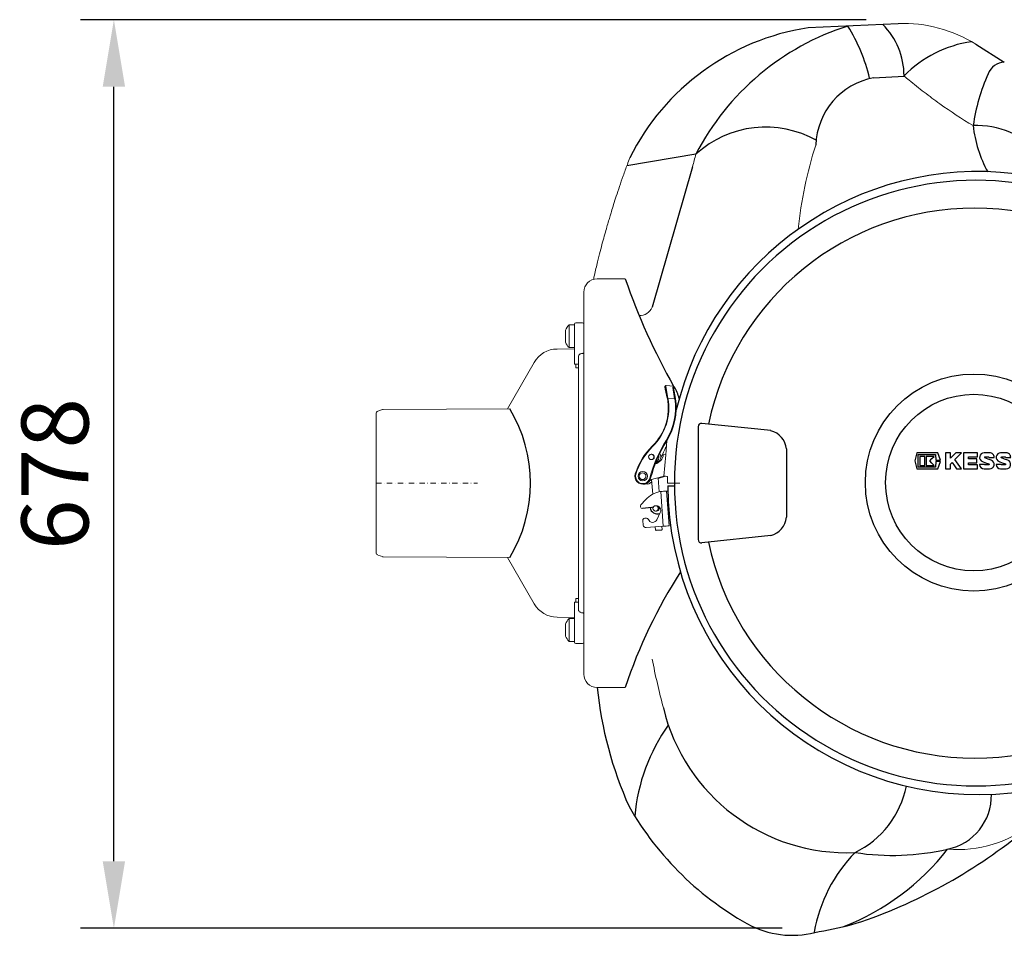
# Model space of a CAD drawing. Units: millimetres. Extents: x 89161 to 92991, y 27502 to 31625.
# Drawn here: x 89727 to 90462, y 27662 to 28346 of the extents above; entities that cross this region are included whole.
import ezdxf

# ---------------------------------------------------------------- set-up
doc = ezdxf.new("R2010")
doc.units = ezdxf.units.MM
doc.header["$LTSCALE"] = 10
doc.linetypes.add('STRICHPUNKT', pattern=[1, 0.5, -0.25, 0, -0.25])
doc.layers.add('Bemaßung', color=5, linetype='Continuous', lineweight=15)
doc.styles.get("Standard").update_dxf_attribs({"font": 'romans.shx', "width": 0.8})
doc.dimstyles.new('Kopie von Kopie17 von ISO-25', dxfattribs={"dimscale": 20, "dimtxt": 2.5, "dimasz": 2.5, "dimexe": 1.25, "dimexo": 1.2, "dimtad": 1, "dimdec": 0, "dimtxsty": 'Standard', "dimcen": 2.5, "dimadec": 0, "dimazin": 0, "dimtfac": 1, "dimtdec": 0, "dimtmove": 0, "dimatfit": 3, "dimfxl": 0, "dimarcsym": 0})

# ---------------------------------------------------------------- blocks, each defined once
blk = doc.blocks.new('*D9')
at = {"layer": 'Bemaßung', "color": 0, "lineweight": -2, "transparency": 16777216}
for p, q in [((90359.28, 28345.91), (89772.69, 28345.91)), ((89797.69, 27717.7), (89797.69, 28295.91)), ((90296.51, 27667.7), (89772.69, 27667.7))]:
    blk.add_line(p, q, dxfattribs=at)
at = {"layer": 'Bemaßung', "color": 0, "transparency": 16777216}
for points in [[(89789.36, 28295.91), (89806.02, 28295.91), (89797.69, 28345.91)], [(89789.36, 27717.7), (89806.02, 27717.7), (89797.69, 27667.7)]]:
    blk.add_solid(points, dxfattribs=at)
at = {"layer": 'DEFPOINTS', "color": 0, "transparency": 16777216}
for p in [(89797.69, 28345.91), (90383.28, 28345.91), (90320.51, 27667.7)]:
    blk.add_point(p, dxfattribs=at)
at = {"layer": 'Bemaßung', "color": 0, "transparency": 16777216, "insert": (89760.19, 28006.8), "char_height": 50, "attachment_point": 5, "rotation": 90}
blk.add_mtext('678', dxfattribs=at)
blk = doc.blocks.new('KES_Logo 2D 2011')
at = {"color": 0, "linetype": 'Continuous', "lineweight": -2}
for points in [[(57.7, 20), (5.2, 20), (0, 0), (5.2, -20), (57.7, -20), (64.3, -1.7), (52.3, -1.7), (51.3, -16), (8.3, -16), (8.3, 16), (51.3, 16), (52.3, 1.7), (64.3, 1.7)], [(24.6, -11.2), (24.6, 11.2), (12.1, 11.2), (12.1, -11.2)], [(48.3, -11.2), (42.7, -5.6), (37.1, 0), (42.7, 5.6), (48.3, 11.2), (28.3, 11.2), (28.3, -11.2)], [(102.1, 20), (95.4, 13.3), (88.7, 6.6), (88.7, 20), (76.2, 20), (76.2, -20), (88.7, -20), (88.7, -8), (92.8, -3.9), (98.4, -12), (104, -20), (116.2, -20), (108, -8.2), (99.8, 3.5), (108, 11.7), (116.2, 20)], [(156.2, 10), (156.2, 20), (121.2, 20), (121.2, -20), (156.2, -20), (156.2, -10), (133.7, -10), (133.7, -5), (154.4, -5), (154.4, 5), (133.7, 5), (133.7, 10)], [(278.6, 10), (278.6, 20), (243.6, 20), (243.6, -20), (278.6, -20), (278.6, -10), (256, -10), (256, -5), (276.7, -5), (276.7, 5), (256, 5), (256, 10)], [(315, -10), (296, -10), (296, 20), (283.6, 20), (283.6, -20), (315, -20)]]:
    blk.add_lwpolyline(points, close=True, dxfattribs=at)
for points in [[(197.4, 8.8, 0.414215), (186.2, 20), (172.5, 20, 0.835177), (168.5, -1.8), (176.3, -4.7), (184.1, -7.6, -0.835244), (183.7, -10), (175, -10, -0.414213), (173.7, -8.8), (161.2, -8.8, 0.414207), (172.5, -20), (186.2, -20, 0.835178), (190.1, 1.8), (182.3, 4.7), (174.5, 7.6, -0.835102), (175, 10), (183.7, 10, -0.414146), (184.9, 8.8)], [(238.6, 8.8, 0.414215), (227.3, 20), (213.6, 20, 0.835177), (209.7, -1.8), (217.5, -4.7), (225.3, -7.6, -0.835244), (224.8, -10), (216.1, -10, -0.414213), (214.9, -8.8), (202.4, -8.8, 0.414207), (213.6, -20), (227.3, -20, 0.835178), (231.3, 1.8), (223.5, 4.7), (215.7, 7.6, -0.835102), (216.1, 10), (224.8, 10, -0.414146), (226.1, 8.8)]]:
    blk.add_lwpolyline(points, format="xyb", close=True, dxfattribs=at)
blk = doc.blocks.new('93003.01_PVS - ds')
for p, q in [((389.81, 342.94), (322.44, 339.79)), ((447.64, 327.56), (468.98, 314.18)), ((371.31, 302.52), (394.19, 303.8)), ((238.77, 245.57), (187.07, 236.71)), ((236.21, 236.09), (206.04, 131.32)), ((216.3, 72.06), (216.31, 72.63)), ((217.9, 63.52), (216.3, 72.06)), ((216.31, 72.63), (216.47, 72.83)), ((294.66, 39.15), (243.08, 44.6)), ((240.46, 42.11), (240.46, -42.11)), ((306.47, 25.54), (306.47, -25.54)), ((217.75, -2.02), (222.7, -1.99)), ((205.64, -18.32), (198.92, -18.84)), ((213.05, -35.15), (209.07, -35.45)), ((294.66, -39.15), (243.08, -44.6))]:
    blk.add_line(p, q)
at = {"color": 7, "linetype": 'Continuous', "lineweight": 15}
for p, q in [((186, 152.5), (165, 152.5)), ((155, -142.5), (155, 142.5)), ((148, 118.16), (144.02, 118.16)), ((144.02, 101.16), (144.02, 118.16)), ((148, 111.23), (148, 118.66)), ((154, 119.66), (149, 119.66)), ((141.4, 105.19), (141.4, 114.14)), ((148, 108.03), (148, 111.23)), ((148, 89.22), (148, 108.03)), ((147.91, 100.21), (135.15, 100.1)), ((144.02, 101.16), (148, 101.16)), ((118.01, 90.1), (98.04, 55.51)), ((149, 88.74), (151, 88.75)), ((151, 88.75), (151, 94.19)), ((151.02, 86.04), (149.02, 86.03)), ((151.02, -86.04), (151.02, 86.04)), ((222.09, 72.28), (216.45, 72.83)), ((217.9, 63.52), (223.01, 63.02)), ((0, 51.78), (0, -51.78)), ((4.67, 54.9), (1.31, 53.66)), ((99.74, 55.52), (5.35, 55.03)), ((217.02, 31.66), (216.29, 21.15)), ((205.69, 21.52), (205.43, 21.52)), ((205.43, 17.52), (205.69, 17.52)), ((205.88, 21.51), (205.69, 21.52)), ((216.29, 21.15), (214.41, 21.33)), ((214.74, 5.22), (216.29, 21.15)), ((204.26, 1.78), (205.71, 2.19)), ((204.58, 2.33), (213.98, 4.94)), ((205.67, 2.63), (206.5, -8.28)), ((211.37, -6.43), (210.58, 3.99)), ((210.62, 3.55), (216.15, 5.09)), ((216.98, 5.03), (217.5, 5.03)), ((217.54, 5.03), (217.42, 0.02)), ((199.17, -0.9), (199.31, -0.9)), ((212.43, -6.26), (211.97, -6.3)), ((214.4, -32.18), (212.43, -6.26)), ((218.87, -31.88), (216.9, -5.95)), ((217.48, -5.95), (216.9, -5.95)), ((222.7, -0.01), (226.71, -0.03)), ((226.71, -0.03), (226.78, -0.03)), ((201.19, -12.46), (197.7, -16.33)), ((197.39, -17.82), (197.34, -17.09)), ((208.67, -20.87), (209.26, -20.87)), ((212.15, -21.88), (209.58, -27.29)), ((199.15, -27.85), (199.42, -31.34)), ((201.74, -26.14), (200.52, -26.24)), ((214.4, -32.18), (201.54, -33.18)), ((208.35, -32.65), (208.53, -34.99)), ((208.53, -34.99), (209.07, -35.45)), ((213.05, -35.15), (213.52, -34.61)), ((213.52, -34.61), (213.34, -32.27)), ((1.31, -53.66), (4.67, -54.9)), ((5.35, -55.03), (99.73, -55.52)), ((98.04, -55.51), (118.01, -90.1)), ((149.02, -86.03), (151.02, -86.04)), ((148, -108.03), (148, -89.22)), ((151, -88.75), (149, -88.74)), ((151, -94.19), (151, -88.75)), ((135.15, -100.1), (147.91, -100.21)), ((148, -101.16), (144.02, -101.16)), ((144.02, -118.16), (144.02, -101.16)), ((141.4, -114.14), (141.4, -105.19)), ((148, -111.23), (148, -108.03)), ((155.08, -105.67), (155, -105.69)), ((148, -118.66), (148, -111.23)), ((144.02, -118.16), (148, -118.16)), ((149, -119.66), (154, -119.66)), ((165, -152.5), (185.99, -152.5)), ((188.9, -241.38), (188.9, -241.38))]:
    blk.add_line(p, q, dxfattribs=at)
at = {"color": 1, "linetype": 'STRICHPUNKT', "lineweight": 9, "ltscale": 0.8}
blk.add_line((0, 0), (75.59, 0), dxfattribs=at)
for points in [[(217.48, 63.37), (216.05, 70.14), (215.77, 71.8), (215.8, 72.37), (216.3, 72.86), (216.45, 72.83)], [(223.01, 63.02), (221.65, 71.48), (221.94, 72.1), (222.22, 72.24)], [(223.56, 63.09), (222, 71.3), (222.17, 71.84), (222.5, 71.95)]]:
    blk.add_lwpolyline(points)
at = {"color": 7, "linetype": 'Continuous', "lineweight": 15, "flags": 128}
for points in [[(217.48, 63.43), (217.47, 63.44), (217.49, 63.44), (217.52, 63.45), (217.57, 63.46), (217.64, 63.47), (217.72, 63.49), (217.8, 63.51), (217.9, 63.52)], [(217.42, 0.02), (217.45, 0.02), (217.79, 0.02), (218.53, 0.01), (219.62, 0.01), (221.03, 0), (222.7, -0.01)], [(206.58, -17.89), (207.57, -17.19), (207.68, -17.14)]]:
    blk.add_lwpolyline(points, dxfattribs=at)
for radius in [80.98, 65.89]:
    blk.add_circle((446.22, 0.39), radius)
at = {"color": 7, "linetype": 'Continuous', "lineweight": 15}
for centre, radius in [((205.43, 19.53), 1.99), ((199.1, 5.12), 3.48), ((198.97, 5.11), 2.49), ((208.67, -18.86), 1.99)]:
    blk.add_circle(centre, radius, dxfattribs=at)
for centre, radius, start, end in [((349.23, 163.3), 178.51, 98.63217, 153.5766), ((410.68, 156.7), 193.52, 107.57659, 152.66266), ((235.98, 269.91), 136.37, 13.72872, 31.51075), ((339, 303.68), 55.17, 0.41392, 44.61257), ((457.46, 241.31), 89.14, 98.39284, 135.23232), ((469.63, 300.48), 13.72, 92.72733, 158.29007), ((381.06, 250.62), 52.81, 100.64348, 178.121), ((593.67, 245.14), 149.54, 156.17266, 171.66078), ((290.93, 188.11), 77.61, 60.64769, 132.22799), ((448.81, 205.72), 61.19, 40.34565, 92.90005), ((539.42, 277.45), 94.3, 186.46712, 208.55421), ((449.63, 0.58), 231.96, 359.85579, 166.52534), ((447.77, 0.96), 225.07, 359.75514, 180.24486), ((446.93, 1.97), 203.26, 11.95935, 168.0354), ((644.44, 310.49), 484.91, 199.0152, 209.42361), ((199.93, 57.13), 27, 12.84429, 33.27693), ((7.84, 0), 107.37, 328.85833, 31.13697), ((242.74, 42.34), 2.29, 81.37626, 185.61275), ((290.43, 23.54), 16.16, 7.09316, 74.826), ((449.67, -0.62), 231.92, 180.34406, 0.1539), ((447.77, -0.96), 225.07, 179.75514, 0.24486), ((210.06, -17.39), 5.61, 190.38749, 287.44129), ((290.43, -23.54), 16.16, 285.174, 352.90684), ((242.74, -42.34), 2.29, 174.38725, 278.62374), ((446.93, -1.97), 203.26, 191.9646, 348.04065), ((540.62, -269.35), 373.37, 147.06317, 161.76289), ((452.14, -123.09), 288.64, 185.84815, 204.19594), ((351.38, -135.06), 140.79, 193.42133, 272.51617), ((331.66, -261.05), 139.15, 144.66313, 174.81738), ((326.84, -212.39), 70.38, 295.87846, 348.67527), ((418.54, -233.23), 40.81, 281.4287, 1.24256), ((391.1, -125.77), 232.97, 209.75611, 241.63256), ((234.72, 43.89), 392.47, 288.38325, 308.91066), ((437.7, -354.37), 112.29, 135.53823, 170.20493), ((283.28, -161.6), 181.68, 291.22451, 322.09354), ((385.54, -92.79), 185.06, 261.30395, 282.82882), ((310.76, -266.04), 71.48, 244.87665, 286.15644), ((282.71, -51.57), 287.16, 279.61224, 285.30285)]:
    blk.add_arc(centre, radius, start, end)
for centre, radius, start, end in [((394.19, 243.04), 100, 57.69246, 92.50777), ((603.22, 162.26), 289.32, 161.85699, 174.58219), ((165, 142.5), 10, 90, 180), ((196.6, 135.24), 10.22, 268.95217, 337.44201), ((152.68, 109.66), 12.14, 135.5555, 158.36797), ((149, 118.66), 1, 90, 180), ((154, 118.66), 1, 0, 90), ((152.68, 109.66), 12.14, 201.63203, 224.4445), ((135.33, 80.1), 20, 90.5, 150), ((-195.69, 85.16), 344.71, 0.14416, 0.59432), ((-193.69, 85.17), 344.71, 0.14416, 0.59432), ((222.04, 71.78), 0.496, 19.68041, 84.20515), ((177.92, 56.22), 40.21, 314.59485, 10.33535), ((177.85, 56.22), 40.71, 314.59485, 10.33535), ((177.7, 56.23), 45.82, 327.96891, 8.52288), ((177.75, 56.23), 46.32, 327.96891, 8.52288), ((224.57, 53.47), 9.67, 95.9888, 99.30848), ((2, 51.78), 2, 110.3, 180), ((5.36, 53.03), 2, 90.3, 110.3), ((302.1, -21.65), 100.95, 147.94582, 165.45365), ((302.16, -21.65), 100.45, 147.94582, 165.45365), ((218.02, 34.05), 2.59, 234.99948, 247.2567), ((241.27, -8.1), 50.07, 134.54295, 162.5511), ((241.2, -8.1), 49.57, 134.54295, 162.5511), ((207.75, 19.55), 4.78, 279.92236, 32.92398), ((304.35, -21.6), 100.34, 150.84377, 156.35375), ((205.67, 19.52), 2, 270.41538, 84.01394), ((206.5, 22.07), 7.95, 283.71793, 354.64874), ((206.49, 19.42), 4.69, 298.78523, 14.74349), ((199.17, 5.07), 5.95, 161.94531, 345.50161), ((199.1, 5.07), 5.46, 161.92099, 345.52593), ((199.29, 5.04), 5.94, 270.10632, 332.7973), ((202.07, 4.15), 4.89, 258.20921, 319.69244), ((221.01, 63.96), 59.07, 263.90374, 266.07953), ((215.91, -25.69), 19.79, 101.46316, 138.05124), ((224.98, -157.23), 151.49, 93.05674, 94.75377), ((198.82, -17.34), 1.51, 138.03919, 170.2931), ((198.81, -17.35), 1.49, 198.23907, 274.26727), ((205.53, -16.84), 1.48, 274.45834, 315.14609), ((209, -20.36), 3.5, 334.287, 92.7732), ((209.24, -18.87), 2, 270.42625, 70.61219), ((200.64, -27.73), 1.5, 94.67578, 184.57308), ((201.85, -27.62), 1.49, 21.49392, 94.28386), ((206.45, -25.82), 3.46, 201.42124, 334.76641), ((201.4, -31.19), 1.99, 184.08857, 274.18722), ((226.95, -183.15), 151.49, 93.05674, 94.75377), ((2, -51.78), 2, 180, 249.7), ((5.36, -53.03), 2, 249.7, 269.7), ((-195.69, -85.16), 344.71, 359.40568, 359.85584), ((-193.69, -85.17), 344.71, 359.40568, 359.85584), ((135.33, -80.1), 20, 210, 269.5), ((152.68, -109.66), 12.14, 135.5555, 158.36797), ((152.68, -109.66), 12.14, 201.63203, 224.4445), ((149, -118.66), 1, 180, 270), ((154, -118.66), 1, 270, 0), ((165, -142.5), 10, 180, 270), ((434.26, -184.82), 88.73, 265.06466, 309.40213)]:
    blk.add_arc(centre, radius, start, end, dxfattribs=at)
blk.add_ellipse((214.11, 4.94), major_axis=(1.03, 0.28), ratio=0.032438, start_param=0.536706, end_param=1.688697, dxfattribs=at)
for points in [[(397.85, 300.83), (396.64, 301.83), (395.42, 302.82), (394.19, 303.8)], [(236.21, 236.09), (237.05, 239.27), (237.9, 242.43), (238.77, 245.57)], [(214.43, -167.74), (211.29, -155.65), (208.49, -143.51), (206.04, -131.32)]]:
    blk.add_open_spline(points, degree=3, dxfattribs=at)
for points, knots in [([(445.72, 266.83), (437.18, 271.96), (428.92, 277.39), (416.92, 285.93), (412.99, 288.85), (405.29, 294.77), (401.53, 297.78), (397.85, 300.83)], [0, 0, 0, 0, 0.5, 0.5, 0.75, 0.75, 1, 1, 1, 1]), ([(189.36, 242.77), (188.75, 241.16), (187.07, 236.71), (184.51, 229.56), (181.78, 221.65), (179.41, 214.51), (177.41, 208.28), (175.88, 203.37), (174.64, 199.29), (173.5, 195.48), (172.18, 190.96), (170.68, 185.66), (169, 179.57), (167.19, 172.69), (165.13, 164.51), (163.45, 157.56), (162.47, 153.14), (162.24, 152.07)], [0, 0, 0, 0, 0.054469, 0.15077, 0.240195, 0.319602, 0.388694, 0.447466, 0.482417, 0.523658, 0.573366, 0.631546, 0.698199, 0.773329, 0.856936, 0.965196, 1, 1, 1, 1]), ([(151, 94.19), (151.03, 94.48), (151.1, 95.07), (151.62, 95.85), (152.38, 96.44), (153.22, 96.75), (153.78, 96.78), (154, 96.8)], [0, 0, 0, 0, 0.214741, 0.429482, 0.644205, 0.858893, 1, 1, 1, 1]), ([(154, 96.8), (154.07, 96.8), (154.26, 96.8), (154.54, 96.87), (154.79, 96.99), (154.97, 97.14), (154.99, 97.25), (155, 97.3)], [0, 0, 0, 0, 0.1413709, 0.3560797, 0.5707614, 0.7853792, 1, 1, 1, 1]), ([(148, 89.22), (148, 89.19), (148.02, 89.1), (148.14, 88.96), (148.36, 88.83), (148.66, 88.75), (148.89, 88.74), (149, 88.74)], [0, 0, 0, 0, 0.1413244, 0.3560063, 0.5706736, 0.7853242, 1, 1, 1, 1]), ([(148, -89.22), (148.01, -89.17), (148.03, -89.06), (148.21, -88.91), (148.46, -88.8), (148.74, -88.74), (148.93, -88.74), (149, -88.74)], [0, 0, 0, 0, 0.214679, 0.429327, 0.643993, 0.858674, 1, 1, 1, 1]), ([(154, -96.8), (153.78, -96.78), (153.22, -96.75), (152.38, -96.44), (151.62, -95.85), (151.1, -95.07), (151.03, -94.48), (151, -94.19)], [0, 0, 0, 0, 0.141107, 0.355795, 0.570518, 0.785259, 1, 1, 1, 1]), ([(155, -97.3), (154.99, -97.25), (154.97, -97.14), (154.79, -96.99), (154.54, -96.87), (154.26, -96.8), (154.07, -96.8), (154, -96.8)], [0, 0, 0, 0, 0.214621, 0.429239, 0.64392, 0.858629, 1, 1, 1, 1])]:
    blk.add_open_spline(points, degree=3, knots=knots, dxfattribs=at)
at = {"xscale": 0.3, "yscale": 0.3, "zscale": 0.3}
blk.add_blockref('KES_Logo 2D 2011', (402.16, 16.58), dxfattribs=at)

msp = doc.modelspace()

# ---------------------------------------------------------------- block references
msp.add_blockref('93003.01_PVS - ds', (89993.47, 28000))

# ---------------------------------------------------------------- dimensions: what is measured, and where the dimension line sits
at = {"layer": 'Bemaßung'}
dim = msp.add_linear_dim(base=(89797.69, 28345.91), p1=(90320.51, 27667.7), p2=(90383.28, 28345.91), angle=90, dimstyle='Kopie von Kopie17 von ISO-25', dxfattribs=at)
dim.commit()
dim.dimension.update_dxf_attribs({"geometry": '*D9', "text_midpoint": (89760.19, 28006.8)})

doc.saveas('drawing.dxf')
